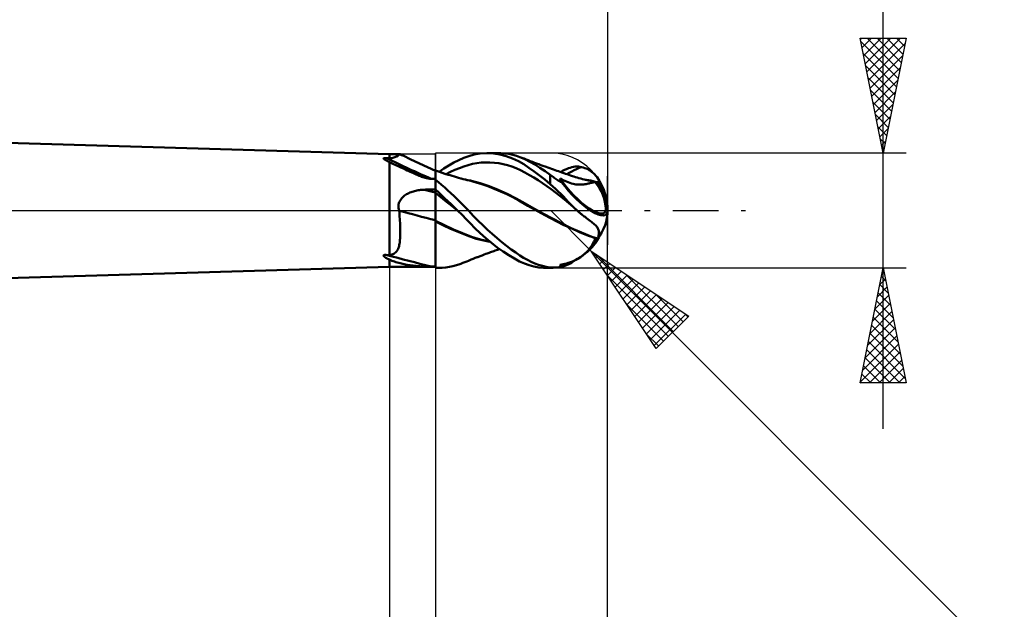
# Model space of a CAD drawing. Units: millimetres. Extents: x -85 to 126, y -43 to 41.
# Drawn here: x 36 to 79, y -17 to 8 of the extents above; entities that cross this region are included whole.
import ezdxf

# ---------------------------------------------------------------- set-up
doc = ezdxf.new("R2010")
doc.units = ezdxf.units.MM
doc.header["$LTSCALE"] = 4.95
doc.linetypes.add('LONGDASH_DASH', pattern=[0.85, 0.4, -0.2, 0.05, -0.2])
for name, color, linetype in [('1', 4, 'CONTINUOUS'), ('2', 7, 'CONTINUOUS'), ('4', 2, 'LONGDASH_DASH'), ('CUT', 1, 'CONTINUOUS'), ('NOCUT', 7, 'CONTINUOUS'), ('SK2', 7, 'CONTINUOUS'), ('SK4', 2, 'LONGDASH_DASH')]:
    doc.layers.add(name, color=color, linetype=linetype)

msp = doc.modelspace()

# ---------------------------------------------------------------- linework, layer by layer
at = {"layer": '1', "color": 4, "linetype": 'CONTINUOUS', "lineweight": 50}
for p, q in [((52.3, 2.45), (0, 4)), ((52.044, 2.264), (52.046, 2.268)), ((52.044, 2.26), (52.044, 2.264)), ((52.045, 2.256), (52.044, 2.26)), ((52.048, 2.251), (52.045, 2.256)), ((52.046, 2.268), (52.051, 2.271)), ((52.051, 2.247), (52.048, 2.251)), ((52.051, 2.271), (52.058, 2.274)), ((52.055, 2.243), (52.051, 2.247)), ((52.06, 2.239), (52.055, 2.243)), ((52.058, 2.274), (52.067, 2.276)), ((52.066, 2.234), (52.06, 2.239)), ((52.071, 2.23), (52.066, 2.234)), ((52.067, 2.276), (52.077, 2.277)), ((52.077, 2.226), (52.071, 2.23)), ((52.077, 2.277), (52.087, 2.278)), ((52.084, 2.222), (52.077, 2.226)), ((52.09, 2.218), (52.084, 2.222)), ((52.087, 2.278), (52.098, 2.278)), ((52.096, 2.214), (52.09, 2.218)), ((52.103, 2.21), (52.096, 2.214)), ((52.109, 2.278), (52.098, 2.278)), ((52.11, 2.205), (52.103, 2.21)), ((52.121, 2.277), (52.109, 2.278)), ((52.117, 2.201), (52.11, 2.205)), ((52.125, 2.197), (52.117, 2.201)), ((52.132, 2.276), (52.121, 2.277)), ((52.134, 2.192), (52.125, 2.197)), ((52.144, 2.276), (52.132, 2.276)), ((52.142, 2.187), (52.134, 2.192)), ((52.151, 2.182), (52.142, 2.187)), ((52.156, 2.275), (52.144, 2.276)), ((52.161, 2.177), (52.151, 2.182)), ((52.168, 2.273), (52.156, 2.275)), ((52.17, 2.172), (52.161, 2.177)), ((52.179, 2.272), (52.168, 2.273)), ((52.18, 2.167), (52.17, 2.172)), ((52.189, 2.271), (52.179, 2.272)), ((52.191, 2.161), (52.18, 2.167)), ((52.205, 2.27), (52.189, 2.271)), ((52.202, 2.156), (52.191, 2.161)), ((52.213, 2.15), (52.202, 2.156)), ((52.221, 2.27), (52.205, 2.27)), ((52.225, 2.144), (52.213, 2.15)), ((52.237, 2.27), (52.221, 2.27)), ((52.237, 2.138), (52.225, 2.144)), ((52.253, 2.27), (52.237, 2.27)), ((52.268, 2.27), (52.253, 2.27)), ((52.268, 2.27), (52.284, 2.27)), ((52.284, 2.27), (52.3, 2.27)), ((52.3, 2.45), (52.763, 2.45)), ((52.3, 2.27), (52.3, 2.45)), ((52.3, 2.27), (52.353, 2.275)), ((52.353, 2.275), (52.403, 2.283)), ((52.403, 2.283), (52.451, 2.292)), ((52.451, 2.292), (52.496, 2.303)), ((52.496, 2.303), (52.535, 2.315)), ((52.535, 2.315), (52.571, 2.329)), ((52.571, 2.329), (52.602, 2.342)), ((52.602, 2.342), (52.628, 2.356)), ((52.628, 2.356), (52.651, 2.37)), ((52.651, 2.37), (52.671, 2.382)), ((52.671, 2.382), (52.687, 2.394)), ((52.687, 2.394), (52.702, 2.405)), ((52.702, 2.405), (52.715, 2.416)), ((52.715, 2.416), (52.727, 2.425)), ((52.727, 2.425), (52.737, 2.434)), ((52.737, 2.434), (52.745, 2.441)), ((52.745, 2.441), (52.753, 2.446)), ((52.753, 2.446), (52.759, 2.449)), ((52.759, 2.449), (52.763, 2.45)), ((52.764, 2.45), (52.763, 2.45)), ((52.765, 2.45), (52.764, 2.45)), ((52.764, 2.45), (52.764, 2.45)), ((52.766, 2.449), (52.765, 2.45)), ((52.765, 2.45), (52.765, 2.45)), ((52.844, 2.41), (52.766, 2.449)), ((52.766, 2.449), (52.766, 2.449)), ((52.923, 2.372), (52.844, 2.41)), ((53.198, 2.239), (52.923, 2.372)), ((53.607, 2.045), (53.198, 2.239)), ((55.104, 2.082), (55.321, 2.192)), ((55.321, 2.192), (55.539, 2.288)), ((55.539, 2.288), (55.755, 2.369)), ((55.755, 2.369), (55.987, 2.436)), ((55.987, 2.436), (56.252, 2.483)), ((56.252, 2.483), (56.55, 2.5)), ((56.546, 2.5), (57.044, 2.5)), ((56.828, 2.485), (56.55, 2.5)), ((57.107, 2.442), (56.828, 2.485)), ((57.152, 2.498), (56.975, 2.499)), ((57.385, 2.37), (57.107, 2.442)), ((57.327, 2.485), (57.152, 2.498)), ((57.5, 2.461), (57.327, 2.485)), ((57.66, 2.269), (57.385, 2.37)), ((57.67, 2.425), (57.5, 2.461)), ((57.915, 2.146), (57.66, 2.269)), ((57.83, 2.38), (57.67, 2.425)), ((57.979, 2.327), (57.83, 2.38)), ((58.148, 2.009), (57.915, 2.146)), ((58.2, 2.231), (57.979, 2.327)), ((58.07, 2.292), (57.979, 2.327)), ((58.161, 2.256), (58.07, 2.292)), ((58.252, 2.22), (58.161, 2.256)), ((58.415, 2.123), (58.2, 2.231)), ((58.343, 2.185), (58.252, 2.22)), ((58.435, 2.149), (58.343, 2.185)), ((58.526, 2.114), (58.435, 2.149)), ((52.249, 2.132), (52.237, 2.138)), ((52.262, 2.126), (52.249, 2.132)), ((52.275, 2.12), (52.262, 2.126)), ((52.288, 2.113), (52.275, 2.12)), ((52.29, 2.112), (52.288, 2.113)), ((52.292, 2.111), (52.29, 2.112)), ((52.294, 2.11), (52.292, 2.111)), ((52.296, 2.109), (52.294, 2.11)), ((52.298, 2.108), (52.296, 2.109)), ((52.3, 2.107), (52.298, 2.108)), ((52.359, 2.079), (52.3, 2.107)), ((52.3, -1.934), (52.3, 2.107)), ((52.421, 2.05), (52.359, 2.079)), ((52.484, 2.02), (52.421, 2.05)), ((52.547, 1.991), (52.484, 2.02)), ((52.611, 1.961), (52.547, 1.991)), ((52.675, 1.931), (52.611, 1.961)), ((52.739, 1.901), (52.675, 1.931)), ((52.804, 1.87), (52.739, 1.901)), ((52.87, 1.839), (52.804, 1.87)), ((52.937, 1.808), (52.87, 1.839)), ((53.004, 1.777), (52.937, 1.808)), ((53.071, 1.745), (53.004, 1.777)), ((53.139, 1.714), (53.071, 1.745)), ((53.952, 1.886), (53.607, 2.045)), ((54.3, 1.732), (53.952, 1.886)), ((54.301, 1.738), (54.3, 1.738)), ((54.3, 1.736), (54.3, 1.738)), ((54.3, 1.729), (54.3, 1.736)), ((54.3, 1.717), (54.3, 1.729)), ((54.3, 1.701), (54.3, 1.717)), ((54.301, 1.737), (54.301, 1.738)), ((54.301, 1.738), (54.301, 1.738)), ((54.302, 1.737), (54.301, 1.737)), ((54.301, 1.693), (54.302, 1.718)), ((54.301, 1.693), (54.302, 1.717)), ((54.302, 1.737), (54.302, 1.737)), ((54.388, 1.707), (54.302, 1.737)), ((54.302, 1.737), (54.302, 1.737)), ((54.302, 1.732), (54.302, 1.737)), ((54.302, 1.732), (54.302, 1.737)), ((54.302, 1.718), (54.302, 1.732)), ((54.302, 1.717), (54.302, 1.732)), ((54.466, 1.681), (54.675, 1.825)), ((54.675, 1.825), (54.888, 1.959)), ((54.888, 1.959), (55.104, 2.082)), ((54.964, 1.678), (55.154, 1.765)), ((55.154, 1.765), (55.345, 1.845)), ((55.345, 1.845), (55.535, 1.915)), ((55.535, 1.915), (55.726, 1.975)), ((55.726, 1.975), (55.916, 2.025)), ((55.916, 2.025), (56.107, 2.06)), ((56.107, 2.06), (56.297, 2.083)), ((56.297, 2.083), (56.488, 2.092)), ((56.678, 2.09), (56.488, 2.092)), ((56.869, 2.076), (56.678, 2.09)), ((57.059, 2.052), (56.869, 2.076)), ((57.25, 2.016), (57.059, 2.052)), ((57.441, 1.968), (57.25, 2.016)), ((57.631, 1.908), (57.441, 1.968)), ((57.822, 1.836), (57.631, 1.908)), ((58.012, 1.749), (57.822, 1.836)), ((58.203, 1.651), (58.012, 1.749)), ((58.374, 1.861), (58.148, 2.009)), ((58.602, 1.7), (58.374, 1.861)), ((58.633, 2), (58.415, 2.123)), ((58.618, 2.08), (58.526, 2.114)), ((58.71, 2.045), (58.618, 2.08)), ((58.854, 1.863), (58.633, 2)), ((58.802, 2.011), (58.71, 2.045)), ((58.894, 1.978), (58.802, 2.011)), ((59.077, 1.713), (58.854, 1.863)), ((58.986, 1.944), (58.894, 1.978)), ((59.078, 1.911), (58.986, 1.944)), ((59.12, 1.896), (59.078, 1.911)), ((59.202, 1.867), (59.12, 1.896)), ((59.283, 1.838), (59.202, 1.867)), ((59.364, 1.81), (59.283, 1.838)), ((59.445, 1.781), (59.364, 1.81)), ((59.515, 1.757), (59.445, 1.781)), ((59.59, 1.731), (59.515, 1.757)), ((59.664, 1.705), (59.59, 1.731)), ((59.758, 1.673), (59.844, 1.722)), ((59.844, 1.722), (59.93, 1.766)), ((59.93, 1.766), (60.013, 1.805)), ((60.013, 1.805), (60.093, 1.837)), ((60.093, 1.837), (60.17, 1.863)), ((60.17, 1.863), (60.244, 1.884)), ((60.238, 1.7), (60.345, 1.754)), ((60.244, 1.884), (60.317, 1.899)), ((60.317, 1.899), (60.387, 1.908)), ((60.345, 1.754), (60.453, 1.804)), ((60.387, 1.908), (60.457, 1.912)), ((60.453, 1.804), (60.561, 1.849)), ((60.528, 1.91), (60.457, 1.912)), ((60.598, 1.903), (60.528, 1.91)), ((60.561, 1.849), (60.668, 1.89)), ((60.668, 1.89), (60.598, 1.903)), ((60.739, 1.871), (60.668, 1.89)), ((60.807, 1.848), (60.739, 1.871)), ((60.873, 1.822), (60.807, 1.848)), ((60.935, 1.791), (60.873, 1.822)), ((60.995, 1.758), (60.935, 1.791)), ((61.051, 1.722), (60.995, 1.758)), ((61.104, 1.685), (61.051, 1.722)), ((53.207, 1.682), (53.139, 1.714)), ((53.275, 1.651), (53.207, 1.682)), ((53.344, 1.62), (53.275, 1.651)), ((53.408, 1.591), (53.344, 1.62)), ((53.471, 1.564), (53.408, 1.591)), ((53.533, 1.538), (53.471, 1.564)), ((53.592, 1.514), (53.533, 1.538)), ((53.649, 1.491), (53.592, 1.514)), ((53.704, 1.47), (53.649, 1.491)), ((53.757, 1.451), (53.704, 1.47)), ((53.808, 1.433), (53.757, 1.451)), ((53.857, 1.418), (53.808, 1.433)), ((53.916, 1.401), (53.857, 1.418)), ((53.984, 1.386), (53.916, 1.401)), ((54.053, 1.377), (53.984, 1.386)), ((54.053, 1.377), (54.12, 1.384)), ((54.146, 1.383), (54.12, 1.384)), ((54.171, 1.383), (54.146, 1.383)), ((54.197, 1.381), (54.171, 1.383)), ((54.223, 1.38), (54.197, 1.381)), ((54.249, 1.378), (54.223, 1.38)), ((54.275, 1.376), (54.249, 1.378)), ((54.3, 1.374), (54.275, 1.376)), ((54.3, 1.681), (54.3, 1.701)), ((54.3, 1.656), (54.3, 1.681)), ((54.3, 1.627), (54.3, 1.656)), ((54.3, 1.593), (54.3, 1.627)), ((54.3, 1.555), (54.3, 1.593)), ((54.3, 1.5), (54.301, 1.562)), ((54.3, 1.499), (54.301, 1.562)), ((54.3, 1.513), (54.3, 1.555)), ((54.3, 1.467), (54.3, 1.513)), ((54.3, 1.428), (54.3, 1.5)), ((54.3, 1.428), (54.3, 1.499)), ((54.3, 1.417), (54.3, 1.467)), ((54.3, 1.349), (54.3, 1.428)), ((54.3, 1.349), (54.3, 1.428)), ((54.3, -2.498), (54.3, 1.417)), ((54.435, 1.228), (54.3, 1.341)), ((54.301, 1.659), (54.301, 1.693)), ((54.301, 1.659), (54.301, 1.693)), ((54.301, 1.615), (54.301, 1.659)), ((54.301, 1.615), (54.301, 1.659)), ((54.301, 1.562), (54.301, 1.615)), ((54.301, 1.562), (54.301, 1.615)), ((54.474, 1.678), (54.388, 1.707)), ((54.56, 1.65), (54.474, 1.678)), ((54.645, 1.622), (54.56, 1.65)), ((54.668, 1.615), (54.645, 1.622)), ((54.759, 1.586), (54.668, 1.615)), ((54.851, 1.558), (54.759, 1.586)), ((54.773, 1.582), (54.964, 1.678)), ((54.943, 1.53), (54.851, 1.558)), ((55.035, 1.503), (54.943, 1.53)), ((55.127, 1.476), (55.035, 1.503)), ((55.219, 1.45), (55.127, 1.476)), ((55.311, 1.424), (55.219, 1.45)), ((55.403, 1.399), (55.311, 1.424)), ((55.43, 1.392), (55.403, 1.399)), ((55.515, 1.369), (55.43, 1.392)), ((55.6, 1.347), (55.515, 1.369)), ((55.686, 1.326), (55.6, 1.347)), ((55.719, 1.326), (55.612, 1.346)), ((55.771, 1.305), (55.686, 1.326)), ((55.826, 1.303), (55.719, 1.326)), ((55.797, 1.298), (55.771, 1.305)), ((55.939, 1.262), (55.797, 1.298)), ((55.933, 1.277), (55.826, 1.303)), ((58.393, 1.544), (58.203, 1.651)), ((58.584, 1.432), (58.393, 1.544)), ((58.774, 1.314), (58.584, 1.432)), ((58.833, 1.527), (58.602, 1.7)), ((58.965, 1.19), (58.774, 1.314)), ((59.066, 1.343), (58.833, 1.527)), ((59.3, 1.149), (59.066, 1.343)), ((59.3, 1.551), (59.077, 1.713)), ((59.341, 1.521), (59.3, 1.551)), ((59.3, 1.149), (59.3, 1.551)), ((59.383, 1.49), (59.341, 1.521)), ((59.426, 1.459), (59.383, 1.49)), ((59.47, 1.428), (59.426, 1.459)), ((59.514, 1.398), (59.47, 1.428)), ((59.56, 1.368), (59.514, 1.398)), ((59.606, 1.338), (59.56, 1.368)), ((59.653, 1.309), (59.606, 1.338)), ((59.701, 1.281), (59.653, 1.309)), ((59.739, 1.679), (59.664, 1.705)), ((59.74, 1.367), (59.733, 1.388)), ((59.802, 1.352), (59.733, 1.388)), ((59.813, 1.654), (59.739, 1.679)), ((59.748, 1.345), (59.74, 1.367)), ((59.756, 1.322), (59.748, 1.345)), ((59.766, 1.299), (59.756, 1.322)), ((59.776, 1.276), (59.766, 1.299)), ((59.872, 1.317), (59.802, 1.352)), ((59.9, 1.624), (59.813, 1.654)), ((59.942, 1.285), (59.872, 1.317)), ((59.971, 1.6), (59.9, 1.624)), ((60.041, 1.576), (59.971, 1.6)), ((60.023, 1.582), (60.13, 1.642)), ((60.111, 1.552), (60.041, 1.576)), ((60.181, 1.529), (60.111, 1.552)), ((60.13, 1.642), (60.238, 1.7)), ((60.267, 1.5), (60.181, 1.529)), ((60.337, 1.477), (60.267, 1.5)), ((60.407, 1.455), (60.337, 1.477)), ((60.478, 1.434), (60.407, 1.455)), ((60.548, 1.413), (60.478, 1.434)), ((60.636, 1.389), (60.548, 1.413)), ((60.706, 1.37), (60.636, 1.389)), ((60.776, 1.353), (60.706, 1.37)), ((60.846, 1.336), (60.776, 1.353)), ((60.88, 1.337), (60.784, 1.354)), ((60.916, 1.319), (60.846, 1.336)), ((60.977, 1.319), (60.88, 1.337)), ((60.963, 1.309), (60.916, 1.319)), ((61.01, 1.298), (60.963, 1.309)), ((61.073, 1.299), (60.977, 1.319)), ((61.054, 1.289), (61.01, 1.298)), ((61.099, 1.279), (61.054, 1.289)), ((61.169, 1.277), (61.073, 1.299)), ((61.153, 1.645), (61.104, 1.685)), ((61.198, 1.605), (61.153, 1.645)), ((61.24, 1.565), (61.198, 1.605)), ((61.277, 1.524), (61.24, 1.565)), ((61.311, 1.484), (61.277, 1.524)), ((61.34, 1.445), (61.311, 1.484)), ((61.365, 1.407), (61.34, 1.445)), ((61.386, 1.372), (61.365, 1.407)), ((61.403, 1.338), (61.386, 1.372)), ((61.415, 1.309), (61.403, 1.338)), ((61.422, 1.283), (61.415, 1.309)), ((53.394, 0.846), (53.446, 0.859)), ((53.446, 0.859), (53.499, 0.87)), ((53.499, 0.87), (53.552, 0.88)), ((53.552, 0.88), (53.606, 0.888)), ((53.606, 0.888), (53.659, 0.894)), ((53.659, 0.894), (53.713, 0.899)), ((53.713, 0.899), (53.768, 0.902)), ((53.768, 0.902), (53.822, 0.904)), ((53.822, 0.904), (53.89, 0.906)), ((53.89, 0.906), (53.958, 0.907)), ((53.958, 0.907), (54.027, 0.908)), ((54.027, 0.908), (54.095, 0.909)), ((54.095, 0.909), (54.163, 0.911)), ((54.163, 0.911), (54.232, 0.912)), ((54.232, 0.912), (54.3, 0.913)), ((54.432, 0.793), (54.3, 0.914)), ((54.3, 0.891), (54.3, 0.913)), ((54.3, 0.891), (54.3, 0.913)), ((54.3, 0.869), (54.3, 0.891)), ((54.3, 0.869), (54.3, 0.891)), ((54.301, 0.848), (54.3, 0.869)), ((54.301, 0.848), (54.3, 0.869)), ((54.572, 1.112), (54.435, 1.228)), ((54.708, 0.993), (54.572, 1.112)), ((54.844, 0.871), (54.708, 0.993)), ((54.981, 0.747), (54.844, 0.871)), ((56.04, 1.249), (55.933, 1.277)), ((56.115, 1.21), (55.939, 1.262)), ((56.147, 1.218), (56.04, 1.249)), ((56.33, 1.141), (56.115, 1.21)), ((56.254, 1.186), (56.147, 1.218)), ((56.647, 1.053), (56.254, 1.186)), ((56.586, 1.051), (56.33, 1.141)), ((56.861, 0.947), (56.586, 1.051)), ((57.04, 0.898), (56.647, 1.053)), ((57.138, 0.833), (56.861, 0.947)), ((57.432, 0.722), (57.04, 0.898)), ((59.155, 1.061), (58.965, 1.19)), ((59.346, 0.927), (59.155, 1.061)), ((59.416, 1.047), (59.3, 1.149)), ((59.536, 0.786), (59.346, 0.927)), ((59.531, 0.941), (59.416, 1.047)), ((59.646, 0.832), (59.531, 0.941)), ((59.75, 1.254), (59.701, 1.281)), ((59.799, 1.227), (59.75, 1.254)), ((59.787, 1.252), (59.776, 1.276)), ((59.799, 1.227), (59.787, 1.252)), ((60.014, 1.255), (59.942, 1.285)), ((60.086, 1.227), (60.014, 1.255)), ((60.157, 1.202), (60.086, 1.227)), ((60.227, 1.18), (60.157, 1.202)), ((60.295, 1.162), (60.227, 1.18)), ((60.36, 1.148), (60.295, 1.162)), ((60.424, 1.138), (60.36, 1.148)), ((60.486, 1.131), (60.424, 1.138)), ((60.546, 1.128), (60.486, 1.131)), ((60.605, 1.127), (60.546, 1.128)), ((60.605, 1.127), (60.661, 1.128)), ((60.661, 1.128), (60.715, 1.132)), ((60.715, 1.132), (60.767, 1.137)), ((60.767, 1.137), (60.816, 1.144)), ((60.816, 1.144), (60.863, 1.152)), ((60.863, 1.152), (60.908, 1.16)), ((60.908, 1.16), (60.952, 1.169)), ((60.952, 1.169), (60.993, 1.179)), ((60.993, 1.179), (61.033, 1.188)), ((61.033, 1.188), (61.071, 1.198)), ((61.071, 1.198), (61.108, 1.207)), ((61.145, 1.268), (61.099, 1.279)), ((61.108, 1.207), (61.142, 1.215)), ((61.142, 1.215), (61.175, 1.222)), ((61.19, 1.257), (61.145, 1.268)), ((61.265, 1.254), (61.169, 1.277)), ((61.175, 1.222), (61.207, 1.229)), ((61.236, 1.246), (61.19, 1.257)), ((61.207, 1.229), (61.215, 1.23)), ((61.215, 1.23), (61.224, 1.232)), ((61.224, 1.232), (61.233, 1.233)), ((61.233, 1.233), (61.241, 1.234)), ((61.283, 1.234), (61.236, 1.246)), ((61.241, 1.234), (61.25, 1.236)), ((61.25, 1.236), (61.258, 1.236)), ((61.258, 1.236), (61.266, 1.237)), ((61.361, 1.228), (61.265, 1.254)), ((61.268, 1.237), (61.266, 1.237)), ((61.273, 1.236), (61.268, 1.237)), ((61.275, 1.235), (61.273, 1.236)), ((61.278, 1.235), (61.275, 1.235)), ((61.28, 1.234), (61.278, 1.235)), ((61.283, 1.234), (61.28, 1.234)), ((61.294, 1.233), (61.283, 1.234)), ((61.305, 1.232), (61.294, 1.233)), ((61.317, 1.231), (61.305, 1.232)), ((61.328, 1.231), (61.317, 1.231)), ((61.339, 1.23), (61.328, 1.231)), ((61.35, 1.229), (61.339, 1.23)), ((61.361, 1.228), (61.35, 1.229)), ((61.362, 1.228), (61.361, 1.228)), ((61.363, 1.228), (61.362, 1.228)), ((61.362, 1.228), (61.362, 1.228)), ((61.362, 1.228), (61.362, 1.228)), ((61.362, 1.228), (61.362, 1.228)), ((61.366, 1.227), (61.363, 1.228)), ((61.363, 1.228), (61.363, 1.228)), ((61.369, 1.226), (61.366, 1.227)), ((61.372, 1.224), (61.369, 1.226)), ((61.375, 1.224), (61.372, 1.224)), ((61.378, 1.223), (61.375, 1.224)), ((61.38, 1.222), (61.378, 1.223)), ((61.398, 1.22), (61.38, 1.222)), ((61.398, 1.22), (61.411, 1.223)), ((61.411, 1.223), (61.42, 1.232)), ((61.42, 1.232), (61.425, 1.245)), ((61.426, 1.262), (61.422, 1.283)), ((61.425, 1.245), (61.426, 1.262)), ((52.75, 0.411), (52.776, 0.456)), ((52.776, 0.456), (52.806, 0.499)), ((52.806, 0.499), (52.84, 0.54)), ((52.84, 0.54), (52.877, 0.578)), ((52.877, 0.578), (52.916, 0.613)), ((52.916, 0.613), (52.958, 0.646)), ((52.958, 0.646), (53.001, 0.677)), ((53.001, 0.677), (53.047, 0.705)), ((53.047, 0.705), (53.094, 0.731)), ((53.094, 0.731), (53.141, 0.755)), ((53.141, 0.755), (53.19, 0.777)), ((53.19, 0.777), (53.24, 0.797)), ((53.24, 0.797), (53.291, 0.815)), ((53.291, 0.815), (53.342, 0.831)), ((53.342, 0.831), (53.394, 0.846)), ((54.3, 0.763), (54.3, 0.763)), ((54.3, 0.763), (54.3, 0.763)), ((54.3, 0.763), (54.3, 0.763)), ((54.3, 0.763), (54.3, 0.763)), ((54.3, 0.763), (54.3, 0.763)), ((54.3, 0.763), (54.3, 0.763)), ((54.3, 0.763), (54.3, 0.763)), ((54.301, 0.763), (54.3, 0.763)), ((54.3, 0.763), (54.3, 0.763)), ((54.3, 0.763), (54.3, 0.763)), ((54.3, 0.763), (54.3, 0.763)), ((54.3, 0.763), (54.3, 0.763)), ((54.3, 0.763), (54.3, 0.763)), ((54.3, 0.763), (54.3, 0.763)), ((54.3, 0.763), (54.3, 0.763)), ((54.3, 0.763), (54.3, 0.763)), ((54.301, 0.826), (54.301, 0.848)), ((54.301, 0.826), (54.301, 0.848)), ((54.301, 0.805), (54.301, 0.826)), ((54.301, 0.805), (54.301, 0.826)), ((54.301, 0.783), (54.301, 0.805)), ((54.301, 0.783), (54.301, 0.805)), ((54.302, 0.762), (54.301, 0.783)), ((54.302, 0.762), (54.301, 0.783)), ((54.301, 0.763), (54.301, 0.763)), ((54.301, 0.763), (54.301, 0.763)), ((54.301, 0.762), (54.301, 0.763)), ((54.301, 0.763), (54.301, 0.763)), ((54.301, 0.763), (54.301, 0.763)), ((54.301, 0.763), (54.301, 0.763)), ((54.301, 0.763), (54.301, 0.763)), ((54.301, 0.763), (54.301, 0.763)), ((54.301, 0.763), (54.301, 0.763)), ((54.301, 0.763), (54.301, 0.763)), ((54.301, 0.763), (54.301, 0.763)), ((54.301, 0.763), (54.301, 0.763)), ((54.301, 0.762), (54.301, 0.762)), ((54.301, 0.762), (54.301, 0.762)), ((54.301, 0.762), (54.301, 0.762)), ((54.302, 0.762), (54.301, 0.762)), ((54.301, 0.762), (54.301, 0.762)), ((54.301, 0.762), (54.301, 0.762)), ((54.301, 0.762), (54.301, 0.762)), ((54.301, 0.762), (54.301, 0.762)), ((54.301, 0.762), (54.301, 0.762)), ((54.301, 0.762), (54.301, 0.762)), ((54.301, 0.762), (54.301, 0.762)), ((54.301, 0.762), (54.301, 0.762)), ((54.301, 0.762), (54.301, 0.762)), ((54.301, 0.762), (54.301, 0.762)), ((54.301, 0.762), (54.301, 0.762)), ((54.301, 0.762), (54.301, 0.762)), ((54.301, 0.762), (54.301, 0.762)), ((54.301, 0.762), (54.301, 0.762)), ((54.301, 0.762), (54.301, 0.762)), ((54.301, 0.762), (54.301, 0.762)), ((54.301, 0.762), (54.301, 0.762)), ((54.301, 0.762), (54.301, 0.762)), ((54.302, 0.74), (54.302, 0.762)), ((54.302, 0.74), (54.302, 0.762)), ((54.465, 0.637), (54.302, 0.762)), ((54.302, 0.762), (54.302, 0.762)), ((54.302, 0.762), (54.302, 0.762)), ((54.302, 0.762), (54.302, 0.762)), ((54.302, 0.716), (54.302, 0.74)), ((54.302, 0.716), (54.302, 0.74)), ((54.302, 0.689), (54.302, 0.716)), ((54.302, 0.689), (54.302, 0.716)), ((54.302, 0.66), (54.302, 0.689)), ((54.302, 0.66), (54.302, 0.689)), ((54.303, 0.629), (54.302, 0.66)), ((54.303, 0.629), (54.302, 0.66)), ((54.303, 0.595), (54.303, 0.629)), ((54.303, 0.595), (54.303, 0.629)), ((54.303, 0.559), (54.303, 0.595)), ((54.303, 0.559), (54.303, 0.595)), ((54.303, 0.521), (54.303, 0.559)), ((54.303, 0.521), (54.303, 0.559)), ((54.303, 0.481), (54.303, 0.521)), ((54.303, 0.481), (54.303, 0.521)), ((54.304, 0.439), (54.303, 0.481)), ((54.304, 0.44), (54.303, 0.481)), ((54.304, 0.396), (54.304, 0.44)), ((54.304, 0.396), (54.304, 0.439)), ((54.567, 0.668), (54.432, 0.793)), ((54.628, 0.51), (54.465, 0.637)), ((54.704, 0.54), (54.567, 0.668)), ((54.791, 0.382), (54.628, 0.51)), ((54.843, 0.408), (54.704, 0.54)), ((55.117, 0.621), (54.981, 0.747)), ((55.252, 0.492), (55.117, 0.621)), ((55.386, 0.361), (55.252, 0.492)), ((57.41, 0.71), (57.138, 0.833)), ((57.678, 0.577), (57.41, 0.71)), ((57.825, 0.522), (57.432, 0.722)), ((57.942, 0.43), (57.678, 0.577)), ((58.218, 0.297), (57.825, 0.522)), ((58.33, 0.198), (57.942, 0.43)), ((59.727, 0.638), (59.536, 0.786)), ((59.76, 0.72), (59.646, 0.832)), ((59.918, 0.483), (59.727, 0.638)), ((59.874, 0.606), (59.76, 0.72)), ((59.984, 0.493), (59.874, 0.606)), ((60.108, 0.321), (59.918, 0.483)), ((60.09, 0.383), (59.984, 0.493)), ((52.692, 0.156), (52.693, 0.209)), ((52.697, 0.104), (52.692, 0.156)), ((52.693, 0.209), (52.7, 0.262)), ((52.706, 0.051), (52.697, 0.104)), ((52.7, 0.262), (52.711, 0.313)), ((52.719, 0), (52.706, 0.051)), ((52.711, 0.313), (52.728, 0.363)), ((52.72, -0.002), (52.719, 0)), ((52.728, 0.363), (52.75, 0.411)), ((54.304, 0.351), (54.304, 0.396)), ((54.304, 0.351), (54.304, 0.396)), ((54.304, 0.304), (54.304, 0.351)), ((54.304, 0.304), (54.304, 0.351)), ((54.304, 0.256), (54.304, 0.304)), ((54.304, 0.256), (54.304, 0.304)), ((54.304, 0.207), (54.304, 0.256)), ((54.304, 0.206), (54.304, 0.256)), ((54.304, 0.156), (54.304, 0.207)), ((54.304, 0.156), (54.304, 0.206)), ((54.305, 0.105), (54.304, 0.156)), ((54.305, 0.105), (54.304, 0.156)), ((54.305, 0.053), (54.305, 0.105)), ((54.305, 0.053), (54.305, 0.105)), ((54.305, 0), (54.305, 0.053)), ((54.305, 0), (54.305, 0.053)), ((54.305, -0.04), (54.305, 0)), ((54.305, -0.04), (54.305, 0)), ((54.954, 0.252), (54.791, 0.382)), ((54.983, 0.274), (54.843, 0.408)), ((55.117, 0.121), (54.954, 0.252)), ((55.125, 0.138), (54.983, 0.274)), ((55.279, -0.013), (55.117, 0.121)), ((55.267, 0), (55.125, 0.138)), ((55.268, -0.003), (55.267, 0)), ((55.513, 0.233), (55.386, 0.361)), ((55.63, 0.113), (55.513, 0.233)), ((55.738, -0.001), (55.63, 0.113)), ((58.611, 0.074), (58.218, 0.297)), ((59.066, -0.208), (58.33, 0.198)), ((59.004, -0.141), (58.611, 0.074)), ((60.19, 0.278), (60.09, 0.383)), ((60.299, 0.152), (60.108, 0.321)), ((60.287, 0.179), (60.19, 0.278)), ((60.38, 0.087), (60.287, 0.179)), ((60.489, -0.015), (60.299, 0.152)), ((60.473, 0), (60.38, 0.087)), ((60.475, -0.003), (60.473, 0)), ((61.8, 0), (61.724, 0.069)), ((52.72, -0.004), (52.72, -0.002)), ((52.721, -0.006), (52.72, -0.004)), ((52.722, -0.008), (52.721, -0.006)), ((52.722, -0.01), (52.722, -0.008)), ((52.723, -0.012), (52.722, -0.01)), ((52.724, -0.014), (52.723, -0.012)), ((52.732, -0.101), (52.724, -0.014)), ((52.739, -0.189), (52.732, -0.101)), ((52.746, -0.275), (52.739, -0.189)), ((52.752, -0.362), (52.746, -0.275)), ((52.757, -0.448), (52.752, -0.362)), ((54.304, -0.364), (54.305, -0.324)), ((54.304, -0.364), (54.305, -0.324)), ((54.304, -0.404), (54.304, -0.364)), ((54.304, -0.404), (54.304, -0.364)), ((54.304, -0.443), (54.304, -0.404)), ((54.304, -0.443), (54.304, -0.404)), ((54.305, -0.081), (54.305, -0.04)), ((54.305, -0.08), (54.305, -0.04)), ((54.305, -0.121), (54.305, -0.08)), ((54.305, -0.162), (54.305, -0.121)), ((54.305, -0.162), (54.305, -0.121)), ((54.305, -0.202), (54.305, -0.162)), ((54.305, -0.202), (54.305, -0.162)), ((54.305, -0.243), (54.305, -0.202)), ((54.305, -0.243), (54.305, -0.202)), ((54.305, -0.283), (54.305, -0.243)), ((54.305, -0.283), (54.305, -0.243)), ((54.305, -0.324), (54.305, -0.283)), ((54.305, -0.324), (54.305, -0.283)), ((55.271, -0.005), (55.268, -0.003)), ((55.273, -0.007), (55.271, -0.005)), ((55.275, -0.009), (55.273, -0.007)), ((55.277, -0.011), (55.275, -0.009)), ((55.279, -0.013), (55.277, -0.011)), ((55.461, -0.194), (55.279, -0.013)), ((55.642, -0.377), (55.461, -0.194)), ((55.824, -0.565), (55.642, -0.377)), ((55.964, -0.24), (55.738, -0.001)), ((56.163, -0.445), (55.964, -0.24)), ((59.397, -0.351), (59.004, -0.141)), ((59.867, -0.621), (59.066, -0.208)), ((59.79, -0.557), (59.397, -0.351)), ((60.478, -0.005), (60.475, -0.003)), ((60.481, -0.008), (60.478, -0.005)), ((60.484, -0.01), (60.481, -0.008)), ((60.486, -0.013), (60.484, -0.01)), ((60.489, -0.015), (60.486, -0.013)), ((60.519, -0.042), (60.489, -0.015)), ((60.549, -0.068), (60.519, -0.042)), ((60.579, -0.094), (60.549, -0.068)), ((60.609, -0.119), (60.579, -0.094)), ((60.638, -0.144), (60.609, -0.119)), ((60.668, -0.167), (60.638, -0.144)), ((60.707, -0.198), (60.668, -0.167)), ((60.745, -0.227), (60.707, -0.198)), ((60.782, -0.255), (60.745, -0.227)), ((60.818, -0.283), (60.782, -0.255)), ((60.853, -0.31), (60.818, -0.283)), ((60.888, -0.335), (60.853, -0.31)), ((60.946, -0.379), (60.888, -0.335)), ((61.002, -0.42), (60.946, -0.379)), ((61.054, -0.46), (61.002, -0.42)), ((52.761, -0.533), (52.757, -0.448)), ((52.765, -0.618), (52.761, -0.533)), ((52.768, -0.702), (52.765, -0.618)), ((52.77, -0.785), (52.768, -0.702)), ((52.771, -0.865), (52.77, -0.785)), ((54.301, -0.441), (54.3, -0.441)), ((54.301, -0.476), (54.3, -0.476)), ((54.302, -0.442), (54.301, -0.441)), ((54.304, -0.478), (54.301, -0.476)), ((54.301, -0.476), (54.301, -0.476)), ((54.303, -0.442), (54.302, -0.442)), ((54.304, -0.443), (54.303, -0.442)), ((54.304, -0.443), (54.304, -0.443)), ((54.697, -0.641), (54.304, -0.443)), ((54.304, -0.478), (54.304, -0.443)), ((54.304, -0.478), (54.304, -0.478)), ((54.624, -0.636), (54.304, -0.478)), ((54.304, -0.61), (54.304, -0.478)), ((54.304, -0.61), (54.304, -0.478)), ((54.304, -0.741), (54.304, -0.61)), ((54.304, -0.741), (54.304, -0.61)), ((54.304, -0.872), (54.304, -0.741)), ((54.304, -0.872), (54.304, -0.741)), ((54.967, -0.793), (54.624, -0.636)), ((55.09, -0.823), (54.697, -0.641)), ((55.323, -0.944), (54.967, -0.793)), ((55.483, -0.991), (55.09, -0.823)), ((56.023, -0.768), (55.824, -0.565)), ((56.247, -0.984), (56.023, -0.768)), ((56.364, -0.643), (56.163, -0.445)), ((56.569, -0.835), (56.364, -0.643)), ((56.776, -1.021), (56.569, -0.835)), ((60.182, -0.76), (59.79, -0.557)), ((61.283, -1.214), (59.867, -0.621)), ((60.575, -0.946), (60.182, -0.76)), ((61.104, -0.498), (61.054, -0.46)), ((61.151, -0.535), (61.104, -0.498)), ((61.194, -0.57), (61.151, -0.535)), ((61.233, -0.605), (61.194, -0.57)), ((61.269, -0.64), (61.233, -0.605)), ((61.302, -0.674), (61.269, -0.64)), ((61.331, -0.708), (61.302, -0.674)), ((61.356, -0.743), (61.331, -0.708)), ((61.377, -0.778), (61.356, -0.743)), ((61.395, -0.814), (61.377, -0.778)), ((61.408, -0.851), (61.395, -0.814)), ((61.418, -0.889), (61.408, -0.851)), ((52.753, -1.34), (52.759, -1.281)), ((52.759, -1.281), (52.764, -1.22)), ((52.764, -1.22), (52.767, -1.155)), ((52.767, -1.155), (52.77, -1.087)), ((52.77, -1.087), (52.771, -1.016)), ((52.772, -0.942), (52.771, -0.865)), ((52.771, -1.016), (52.772, -0.942)), ((54.303, -1.001), (54.304, -0.872)), ((54.303, -1.002), (54.304, -0.872)), ((54.303, -1.129), (54.303, -1.001)), ((54.303, -1.131), (54.303, -1.002)), ((54.303, -1.256), (54.303, -1.129)), ((54.303, -1.257), (54.303, -1.131)), ((54.303, -1.38), (54.303, -1.256)), ((54.303, -1.381), (54.303, -1.257)), ((55.68, -1.087), (55.323, -0.944)), ((55.876, -1.142), (55.483, -0.991)), ((56.084, -1.229), (55.68, -1.087)), ((56.269, -1.263), (55.876, -1.142)), ((56.678, -1.359), (56.084, -1.229)), ((56.494, -1.205), (56.247, -0.984)), ((56.662, -1.346), (56.269, -1.263)), ((56.746, -1.414), (56.494, -1.205)), ((56.985, -1.201), (56.776, -1.021)), ((57.194, -1.373), (56.985, -1.201)), ((60.968, -1.098), (60.575, -0.946)), ((61.361, -1.219), (60.968, -1.098)), ((61.233, -1.294), (61.241, -1.275)), ((61.241, -1.275), (61.25, -1.256)), ((61.25, -1.256), (61.258, -1.236)), ((61.258, -1.236), (61.266, -1.216)), ((61.266, -1.216), (61.268, -1.216)), ((61.268, -1.216), (61.273, -1.215)), ((61.273, -1.215), (61.275, -1.215)), ((61.275, -1.215), (61.28, -1.214)), ((61.28, -1.214), (61.283, -1.214)), ((61.294, -1.215), (61.283, -1.214)), ((61.305, -1.215), (61.294, -1.215)), ((61.317, -1.216), (61.305, -1.215)), ((61.328, -1.217), (61.317, -1.216)), ((61.339, -1.217), (61.328, -1.217)), ((61.35, -1.218), (61.339, -1.217)), ((61.361, -1.219), (61.35, -1.218)), ((61.361, -1.219), (61.362, -1.219)), ((61.362, -1.218), (61.363, -1.218)), ((61.362, -1.219), (61.362, -1.218)), ((61.362, -1.219), (61.362, -1.219)), ((61.362, -1.219), (61.362, -1.219)), ((61.363, -1.218), (61.383, -1.173)), ((61.363, -1.218), (61.363, -1.218)), ((61.383, -1.173), (61.399, -1.128)), ((61.399, -1.128), (61.411, -1.084)), ((61.411, -1.084), (61.419, -1.043)), ((61.424, -0.926), (61.418, -0.889)), ((61.419, -1.043), (61.424, -1.003)), ((61.426, -0.965), (61.424, -0.926)), ((61.424, -1.003), (61.426, -0.965)), ((52.642, -1.739), (52.662, -1.704)), ((52.662, -1.704), (52.679, -1.668)), ((52.679, -1.668), (52.694, -1.63)), ((52.694, -1.63), (52.707, -1.589)), ((52.707, -1.589), (52.719, -1.545)), ((52.719, -1.545), (52.73, -1.498)), ((52.73, -1.498), (52.739, -1.448)), ((52.739, -1.448), (52.747, -1.395)), ((52.747, -1.395), (52.753, -1.34)), ((54.302, -1.5), (54.303, -1.38)), ((54.302, -1.501), (54.303, -1.381)), ((54.302, -1.616), (54.302, -1.5)), ((54.302, -1.618), (54.302, -1.501)), ((54.302, -1.729), (54.302, -1.616)), ((54.302, -1.731), (54.302, -1.618)), ((56.999, -1.607), (56.746, -1.414)), ((56.908, -1.747), (57.008, -1.713)), ((57.251, -1.786), (56.999, -1.607)), ((57.008, -1.713), (57.102, -1.682)), ((57.401, -1.537), (57.194, -1.373)), ((57.605, -1.691), (57.401, -1.537)), ((57.8, -1.832), (57.605, -1.691)), ((60.952, -1.736), (60.993, -1.687)), ((60.993, -1.687), (61.033, -1.637)), ((61.033, -1.637), (61.071, -1.584)), ((61.071, -1.584), (61.108, -1.529)), ((61.108, -1.529), (61.142, -1.472)), ((61.142, -1.472), (61.175, -1.413)), ((61.175, -1.413), (61.207, -1.351)), ((61.207, -1.351), (61.215, -1.332)), ((61.215, -1.332), (61.224, -1.314)), ((61.224, -1.314), (61.233, -1.294)), ((52.044, -1.96), (52.046, -1.954)), ((52.044, -1.966), (52.044, -1.96)), ((52.045, -1.972), (52.044, -1.966)), ((52.048, -1.979), (52.045, -1.972)), ((52.046, -1.954), (52.051, -1.948)), ((52.051, -1.985), (52.048, -1.979)), ((52.051, -1.948), (52.058, -1.943)), ((52.055, -1.99), (52.051, -1.985)), ((52.06, -1.996), (52.055, -1.99)), ((52.058, -1.943), (52.067, -1.939)), ((52.065, -2.002), (52.06, -1.996)), ((52.071, -2.007), (52.065, -2.002)), ((52.067, -1.939), (52.077, -1.937)), ((52.077, -2.013), (52.071, -2.007)), ((52.077, -1.937), (52.087, -1.935)), ((52.083, -2.018), (52.077, -2.013)), ((52.089, -2.023), (52.083, -2.018)), ((52.087, -1.935), (52.098, -1.934)), ((52.096, -2.028), (52.089, -2.023)), ((52.102, -2.033), (52.096, -2.028)), ((52.098, -1.934), (52.109, -1.934)), ((52.109, -2.038), (52.102, -2.033)), ((52.109, -1.934), (52.121, -1.934)), ((52.117, -2.043), (52.109, -2.038)), ((52.125, -2.048), (52.117, -2.043)), ((52.132, -1.934), (52.121, -1.934)), ((52.133, -2.053), (52.125, -2.048)), ((52.144, -1.935), (52.132, -1.934)), ((52.141, -2.058), (52.133, -2.053)), ((52.15, -2.063), (52.141, -2.058)), ((52.156, -1.936), (52.144, -1.935)), ((52.16, -2.069), (52.15, -2.063)), ((52.168, -1.937), (52.156, -1.936)), ((52.169, -2.074), (52.16, -2.069)), ((52.179, -1.938), (52.168, -1.937)), ((52.18, -2.08), (52.169, -2.074)), ((52.189, -1.939), (52.179, -1.938)), ((52.19, -2.085), (52.18, -2.08)), ((52.189, -1.939), (52.205, -1.939)), ((52.201, -2.091), (52.19, -2.085)), ((52.212, -2.096), (52.201, -2.091)), ((52.205, -1.939), (52.221, -1.938)), ((52.223, -2.102), (52.212, -2.096)), ((52.221, -1.938), (52.237, -1.938)), ((52.235, -2.107), (52.223, -2.102)), ((52.248, -2.113), (52.235, -2.107)), ((52.237, -1.938), (52.253, -1.937)), ((52.26, -2.119), (52.248, -2.113)), ((52.253, -1.937), (52.268, -1.936)), ((52.273, -2.124), (52.26, -2.119)), ((52.268, -1.936), (52.284, -1.935)), ((52.286, -2.13), (52.273, -2.124)), ((52.284, -1.935), (52.3, -1.934)), ((52.3, -2.136), (52.286, -2.13)), ((52.3, -1.934), (52.35, -1.925)), ((52.355, -2.16), (52.3, -2.136)), ((52.3, -2.45), (52.3, -2.136)), ((52.35, -1.925), (52.398, -1.913)), ((52.398, -1.913), (52.444, -1.898)), ((52.444, -1.898), (52.487, -1.879)), ((52.487, -1.879), (52.526, -1.857)), ((52.526, -1.857), (52.561, -1.832)), ((52.561, -1.832), (52.592, -1.803)), ((52.592, -1.803), (52.618, -1.772)), ((52.618, -1.772), (52.642, -1.739)), ((54.301, -2.039), (54.302, -1.941)), ((54.301, -2.039), (54.302, -1.942)), ((54.301, -2.131), (54.301, -2.039)), ((54.301, -2.131), (54.301, -2.039)), ((54.301, -2.217), (54.301, -2.131)), ((54.301, -2.217), (54.301, -2.131)), ((54.302, -1.837), (54.302, -1.729)), ((54.302, -1.839), (54.302, -1.731)), ((54.302, -1.941), (54.302, -1.837)), ((54.302, -1.942), (54.302, -1.839)), ((55.775, -2.174), (55.867, -2.137)), ((55.867, -2.137), (55.953, -2.101)), ((55.953, -2.101), (56.041, -2.066)), ((56.041, -2.066), (56.115, -2.037)), ((56.115, -2.037), (56.149, -2.024)), ((56.149, -2.024), (56.247, -1.986)), ((56.247, -1.986), (56.336, -1.952)), ((56.336, -1.952), (56.428, -1.917)), ((56.428, -1.917), (56.504, -1.889)), ((56.504, -1.889), (56.553, -1.872)), ((56.553, -1.872), (56.602, -1.854)), ((56.602, -1.854), (56.65, -1.837)), ((56.65, -1.837), (56.699, -1.819)), ((56.699, -1.819), (56.748, -1.802)), ((56.748, -1.802), (56.797, -1.785)), ((56.797, -1.785), (56.846, -1.768)), ((56.846, -1.768), (56.908, -1.747)), ((57.502, -1.949), (57.251, -1.786)), ((57.747, -2.094), (57.502, -1.949)), ((57.971, -2.212), (57.747, -2.094)), ((57.977, -1.954), (57.8, -1.832)), ((58.144, -2.059), (57.977, -1.954)), ((58.306, -2.15), (58.144, -2.059)), ((60.36, -2.172), (60.424, -2.14)), ((60.424, -2.14), (60.486, -2.106)), ((60.486, -2.106), (60.546, -2.071)), ((60.546, -2.071), (60.605, -2.034)), ((60.605, -2.034), (60.661, -1.995)), ((60.661, -1.995), (60.715, -1.955)), ((60.715, -1.955), (60.767, -1.914)), ((60.767, -1.914), (60.816, -1.871)), ((60.816, -1.871), (60.863, -1.828)), ((60.863, -1.828), (60.908, -1.783)), ((60.908, -1.783), (60.952, -1.736)), ((0, -4), (52.3, -2.45)), ((52.3, -2.45), (54.3, -2.45)), ((52.411, -2.183), (52.355, -2.16)), ((52.469, -2.205), (52.411, -2.183)), ((52.527, -2.225), (52.469, -2.205)), ((52.585, -2.245), (52.527, -2.225)), ((52.644, -2.262), (52.585, -2.245)), ((52.703, -2.279), (52.644, -2.262)), ((52.763, -2.295), (52.703, -2.279)), ((52.823, -2.31), (52.763, -2.295)), ((52.884, -2.324), (52.823, -2.31)), ((52.945, -2.337), (52.884, -2.324)), ((53.007, -2.35), (52.945, -2.337)), ((53.069, -2.361), (53.007, -2.35)), ((53.131, -2.372), (53.069, -2.361)), ((53.194, -2.382), (53.131, -2.372)), ((53.257, -2.391), (53.194, -2.382)), ((53.32, -2.399), (53.257, -2.391)), ((53.382, -2.406), (53.32, -2.399)), ((53.443, -2.412), (53.382, -2.406)), ((53.502, -2.418), (53.443, -2.412)), ((53.56, -2.423), (53.502, -2.418)), ((53.616, -2.427), (53.56, -2.423)), ((53.67, -2.43), (53.616, -2.427)), ((53.722, -2.433), (53.67, -2.43)), ((53.771, -2.436), (53.722, -2.433)), ((53.819, -2.438), (53.771, -2.436)), ((53.867, -2.44), (53.819, -2.438)), ((53.925, -2.441), (53.867, -2.44)), ((53.991, -2.443), (53.925, -2.441)), ((54.056, -2.443), (53.991, -2.443)), ((54.056, -2.443), (54.12, -2.443)), ((54.146, -2.443), (54.12, -2.443)), ((54.171, -2.443), (54.146, -2.443)), ((54.197, -2.443), (54.171, -2.443)), ((54.223, -2.443), (54.197, -2.443)), ((54.249, -2.443), (54.223, -2.443)), ((54.275, -2.443), (54.249, -2.443)), ((54.3, -2.444), (54.275, -2.443)), ((54.3, -2.369), (54.301, -2.296)), ((54.3, -2.369), (54.301, -2.297)), ((54.3, -2.434), (54.3, -2.369)), ((54.3, -2.434), (54.3, -2.369)), ((54.3, -2.492), (54.3, -2.434)), ((54.3, -2.492), (54.3, -2.434)), ((54.324, -2.499), (54.3, -2.498)), ((54.3, -2.5), (54.3, -2.498)), ((54.409, -2.5), (54.3, -2.5)), ((54.301, -2.296), (54.301, -2.217)), ((54.301, -2.297), (54.301, -2.217)), ((54.349, -2.499), (54.324, -2.499)), ((54.373, -2.5), (54.349, -2.499)), ((54.398, -2.5), (54.373, -2.5)), ((54.398, -2.5), (54.422, -2.5)), ((54.422, -2.5), (54.447, -2.5)), ((54.447, -2.5), (54.601, -2.493)), ((54.601, -2.493), (54.757, -2.478)), ((54.757, -2.478), (54.911, -2.453)), ((54.911, -2.453), (55.066, -2.42)), ((55.066, -2.42), (55.22, -2.378)), ((55.22, -2.378), (55.372, -2.328)), ((55.372, -2.328), (55.403, -2.316)), ((55.403, -2.316), (55.492, -2.284)), ((55.492, -2.284), (55.579, -2.25)), ((55.579, -2.25), (55.667, -2.217)), ((55.667, -2.217), (55.748, -2.185)), ((55.748, -2.185), (55.775, -2.174)), ((58.18, -2.307), (57.971, -2.212)), ((58.385, -2.38), (58.18, -2.307)), ((58.468, -2.23), (58.306, -2.15)), ((58.592, -2.435), (58.385, -2.38)), ((58.632, -2.299), (58.468, -2.23)), ((58.801, -2.473), (58.592, -2.435)), ((58.798, -2.358), (58.632, -2.299)), ((58.965, -2.406), (58.798, -2.358)), ((59.012, -2.495), (58.801, -2.473)), ((59.133, -2.445), (58.965, -2.406)), ((59.224, -2.5), (59.012, -2.495)), ((59.3, -2.473), (59.133, -2.445)), ((59.3, -2.5), (59.18, -2.5)), ((59.341, -2.478), (59.3, -2.473)), ((59.3, -2.5), (59.3, -2.473)), ((59.383, -2.482), (59.341, -2.478)), ((59.426, -2.484), (59.383, -2.482)), ((59.47, -2.485), (59.426, -2.484)), ((59.47, -2.485), (59.514, -2.484)), ((59.514, -2.484), (59.56, -2.482)), ((59.56, -2.482), (59.606, -2.479)), ((59.606, -2.479), (59.653, -2.474)), ((59.653, -2.474), (59.701, -2.467)), ((59.701, -2.467), (59.75, -2.459)), ((59.733, -2.364), (59.802, -2.354)), ((59.74, -2.379), (59.733, -2.364)), ((59.748, -2.394), (59.74, -2.379)), ((59.756, -2.407), (59.748, -2.394)), ((59.75, -2.459), (59.799, -2.45)), ((59.766, -2.419), (59.756, -2.407)), ((59.776, -2.43), (59.766, -2.419)), ((59.787, -2.44), (59.776, -2.43)), ((59.799, -2.45), (59.787, -2.44)), ((59.802, -2.354), (59.872, -2.341)), ((59.872, -2.341), (59.942, -2.325)), ((59.942, -2.325), (60.014, -2.306)), ((60.014, -2.306), (60.086, -2.283)), ((60.086, -2.283), (60.157, -2.259)), ((60.157, -2.259), (60.227, -2.232)), ((60.227, -2.232), (60.295, -2.203)), ((60.295, -2.203), (60.36, -2.172))]:
    msp.add_line(p, q, dxfattribs=at)
for centre, radius, start, end in [((59.3, 0), 2.5, 0, 35.2731), ((59.312, 0), 2.413, 283.7887, 334.0089), ((59.3, 0), 2.5, 270, 281.5598)]:
    msp.add_arc(centre, radius, start, end, dxfattribs=at)
for centre, major_axis, ratio, start_param, end_param in [((75.995, 36.121), (37.951, 20.385), 0.840332, 3.679766, 3.735241), ((60.556, 1.13), (-1.111, 1.223), 0.29548, 1.103858, 3.456029), ((76.809, -5.433), (-40.572, 10.768), 0.006604, 5.30225, 5.31649), ((60.55, 1.136), (-1.189, 1.308), 0.29548, 1.240784, 3.456028), ((59.349, 0.16), (-2.33, 0.547), 0.843397, 3.368636, 3.969396), ((59.338, 0.161), (-2.415, 0.567), 0.843397, 3.337044, 3.942182), ((76.509, -6.562), (-40.888, 10.852), 0.006604, 5.288343, 5.334976), ((59.338, 0.144), (-2.4, 0.629), 0.874693, 2.761632, 3.36677), ((75.995, -8.498), (-41.638, 11.051), 0.006604, 5.267285, 5.32276), ((60.556, -1.015), (1.044, 1.28), 0.408615, 3.466845, 3.656968), ((60.55, -1.02), (1.118, 1.37), 0.408615, 3.603772, 4.136859)]:
    msp.add_ellipse(centre, major_axis=major_axis, ratio=ratio, start_param=start_param, end_param=end_param, dxfattribs=at)
at = {"layer": '2', "color": 7, "linetype": 'CONTINUOUS', "lineweight": 25}
for p, q in [((61.8, 27), (61.8, -1.5)), ((73.8, -9.5), (73.8, 15.975)), ((73.8, 2.5), (72.8, 7.5)), ((72.8, 7.5), (74.8, 7.5)), ((72.811, 7.444), (72.867, 7.5)), ((72.829, 7.357), (74.448, 5.738)), ((72.882, 7.09), (73.291, 7.5)), ((72.953, 6.737), (73.716, 7.5)), ((73.023, 6.383), (74.14, 7.5)), ((73.094, 6.03), (74.564, 7.5)), ((73.11, 7.5), (74.518, 6.092)), ((73.534, 7.5), (74.589, 6.445)), ((74.8, 7.5), (73.8, 2.5)), ((73.959, 7.5), (74.66, 6.799)), ((74.383, 7.5), (74.73, 7.152)), ((73.165, 5.676), (74.753, 7.264)), ((72.935, 6.827), (74.377, 5.385)), ((73.235, 5.323), (74.647, 6.734)), ((73.041, 6.297), (74.306, 5.031)), ((73.306, 4.969), (74.541, 6.204)), ((73.147, 5.766), (74.236, 4.678)), ((73.377, 4.616), (74.435, 5.673)), ((73.253, 5.236), (74.165, 4.324)), ((73.448, 4.262), (74.329, 5.143)), ((73.359, 4.706), (74.094, 3.97)), ((73.518, 3.908), (74.223, 4.613)), ((73.465, 4.175), (74.023, 3.617)), ((73.589, 3.555), (74.116, 4.082)), ((73.571, 3.645), (73.953, 3.263)), ((73.66, 3.201), (74.01, 3.552)), ((73.677, 3.115), (73.882, 2.91)), ((73.73, 2.848), (73.904, 3.022)), ((73.783, 2.584), (73.811, 2.556)), ((74.8, 2.5), (59.3, 2.5)), ((61.8, -33), (61.8, 1.5)), ((61.8, -43), (61.8, 1.5)), ((61.09, -1.768), (59.322, 0)), ((61.09, -1.768), (85.329, -26.008)), ((61.09, -1.768), (65.332, -4.596)), ((63.918, -6.01), (61.09, -1.768)), ((61.116, -1.808), (61.129, -1.794)), ((61.286, -2.062), (61.384, -1.964)), ((61.315, -1.918), (64.663, -5.266)), ((61.456, -2.317), (61.638, -2.134)), ((52.3, -2.45), (52.3, -43)), ((54.3, -2.5), (54.3, -33)), ((59.3, -2.5), (74.8, -2.5)), ((61.625, -2.571), (61.893, -2.303)), ((61.795, -2.826), (62.148, -2.473)), ((72.8, -7.5), (73.8, -2.5)), ((73.796, -2.52), (73.806, -2.53)), ((73.8, -2.5), (74.8, -7.5)), ((61.788, -2.815), (64.451, -5.478)), ((61.965, -3.08), (62.402, -2.643)), ((62.134, -3.335), (62.657, -2.813)), ((62.304, -3.589), (62.911, -2.982)), ((62.588, -2.767), (64.875, -5.054)), ((73.655, -3.227), (73.897, -2.985)), ((73.725, -2.873), (73.912, -3.06)), ((73.761, -2.697), (73.826, -2.631)), ((62.474, -3.844), (63.166, -3.152)), ((62.643, -4.099), (63.42, -3.322)), ((73.548, -3.758), (73.968, -3.338)), ((73.655, -3.227), (74.018, -3.59)), ((62.813, -4.353), (63.675, -3.491)), ((62.983, -4.608), (63.929, -3.661)), ((63.153, -4.862), (64.184, -3.831)), ((63.861, -3.615), (65.087, -4.841)), ((73.442, -4.288), (74.038, -3.692)), ((73.584, -3.58), (74.124, -4.121)), ((62.636, -4.088), (64.238, -5.69)), ((63.322, -5.117), (64.439, -4)), ((63.492, -5.371), (64.693, -4.17)), ((73.336, -4.818), (74.109, -4.046)), ((73.443, -4.287), (74.336, -5.181)), ((73.513, -3.934), (74.23, -4.651)), ((63.662, -5.626), (64.948, -4.34)), ((63.831, -5.88), (65.202, -4.51)), ((65.332, -4.596), (63.918, -6.01)), ((65.133, -4.464), (65.299, -4.629)), ((73.23, -5.349), (74.18, -4.399)), ((73.372, -4.641), (74.442, -5.712)), ((73.018, -6.409), (74.321, -5.106)), ((73.124, -5.879), (74.251, -4.753)), ((73.301, -4.995), (74.548, -6.242)), ((63.485, -5.361), (64.026, -5.902)), ((72.912, -6.94), (74.392, -5.46)), ((73.23, -5.348), (74.654, -6.772)), ((72.806, -7.47), (74.463, -5.813)), ((73.16, -5.702), (74.761, -7.303)), ((73.018, -6.409), (74.109, -7.5)), ((73.089, -6.055), (74.534, -7.5)), ((73.2, -7.5), (74.533, -6.167)), ((72.948, -6.762), (73.685, -7.5)), ((73.625, -7.5), (74.604, -6.52)), ((72.877, -7.116), (73.261, -7.5)), ((74.049, -7.5), (74.675, -6.874)), ((74.473, -7.5), (74.746, -7.228)), ((74.8, -7.5), (72.8, -7.5)), ((72.806, -7.469), (72.837, -7.5))]:
    msp.add_line(p, q, dxfattribs=at)
at = {"layer": '4', "color": 2, "linetype": 'LONGDASH_DASH', "lineweight": 25}
msp.add_line((0, 0), (61.8, 0), dxfattribs=at)
at = {"layer": 'CUT', "color": 1, "linetype": 'CONTINUOUS', "lineweight": 25}
for p, q in [((59.3, 2.5), (54.3, 2.5)), ((54.3, 2.5), (54.3, 2.495)), ((54.3, 2.495), (54.31, 0)), ((54.31, 0), (61.8, 0))]:
    msp.add_line(p, q, dxfattribs=at)
msp.add_arc((59.3, 0), 2.5, 0, 90, dxfattribs=at)
at = {"layer": 'NOCUT', "color": 7, "linetype": 'CONTINUOUS', "lineweight": 25}
for p, q in [((52.3, 2.45), (0, 4)), ((54.3, 2.45), (52.3, 2.45)), ((54.31, 0), (54.3, 2.495)), ((54.3, 2.495), (54.3, 2.45)), ((0, 0), (54.31, 0))]:
    msp.add_line(p, q, dxfattribs=at)
at = {"layer": 'SK2', "color": 7, "linetype": 'CONTINUOUS', "lineweight": 25}
msp.add_line((61.8, 37), (61.8, 0), dxfattribs=at)
at = {"layer": 'SK4', "color": 2, "linetype": 'LONGDASH_DASH', "lineweight": 25}
msp.add_line((-74.2, 0), (67.8, 0), dxfattribs=at)

doc.saveas('drawing.dxf')
